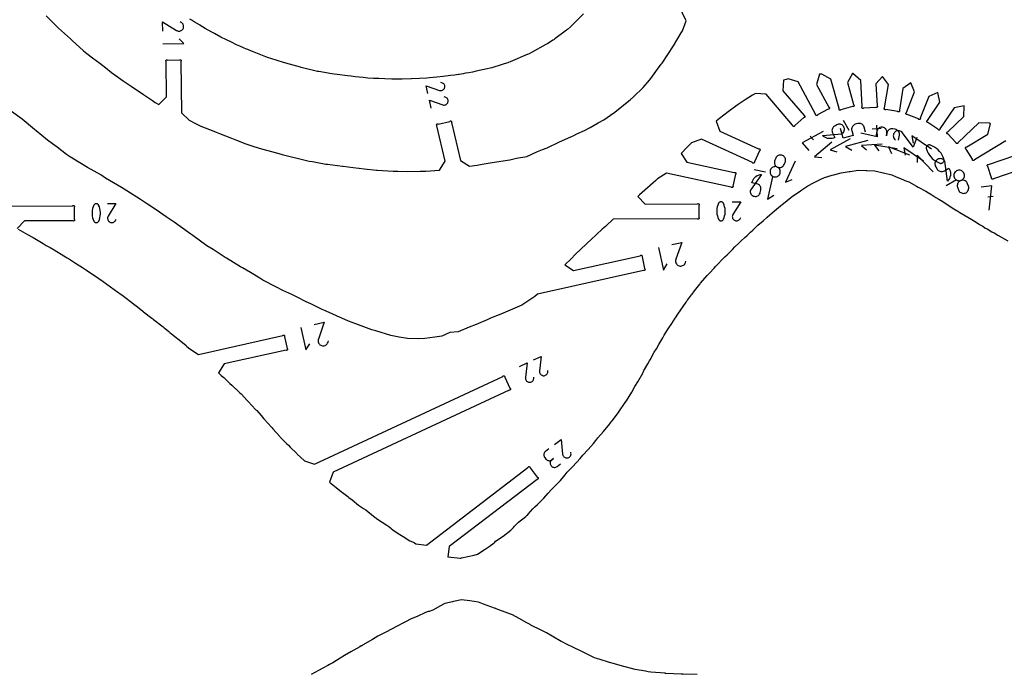
# Model space of a CAD drawing. Extents: x 0 to 2438, y 0 to 1524.
# Drawn here: x 1444 to 1773, y 268 to 487 of the extents above; entities that cross this region are included whole.
import ezdxf

# ---------------------------------------------------------------- set-up
doc = ezdxf.new("R2010")
doc.units = 0
doc.header["$MEASUREMENT"] = 0
for name, color, linetype in [('annotation', 7, 'Continuous'), ('boundary', 7, 'Continuous'), ('hole', 7, 'Continuous')]:
    doc.layers.add(name, color=color, linetype=linetype)

msp = doc.modelspace()

# ---------------------------------------------------------------- linework, layer by layer
at = {"layer": 'annotation', "color": 1}
for p, q in [((1720.75, 449.51), (1718.94, 452.9)), ((1707.71, 447.7), (1708.82, 446.4)), ((1731.53, 450.22), (1728.45, 450.04)), ((1692.78, 435.6), (1689.02, 436.42)), ((1753.24, 431.15), (1756.66, 433.22)), ((1768.87, 427.52), (1767.1, 427.32))]:
    msp.add_line(p, q, dxfattribs=at)
for points in [[(1491.42, 482.7), (1491.39, 485.8), (1496.04, 482.98), (1496.04, 482.98), (1496.04, 482.97), (1496.05, 482.97), (1496.05, 482.97), (1496.05, 482.96), (1496.06, 482.96), (1496.06, 482.96), (1496.07, 482.96), (1496.07, 482.95), (1496.08, 482.95), (1496.08, 482.95), (1496.34, 482.83), (1496.6, 482.77), (1496.87, 482.75), (1497.13, 482.78), (1497.39, 482.85), (1497.63, 482.96), (1497.85, 483.11), (1498.04, 483.31), (1498.2, 483.54), (1498.2, 483.54), (1498.31, 483.79), (1498.38, 484.06), (1498.4, 484.32), (1498.37, 484.59), (1498.3, 484.84), (1498.19, 485.08), (1498.03, 485.3), (1497.84, 485.5), (1497.61, 485.66), (1497.21, 485.86)], [(1491.46, 478.52), (1498.45, 478.59), (1496.88, 480.13)], [(1580.04, 461.86), (1579.44, 464.47), (1583.89, 462.95), (1583.89, 462.95), (1583.89, 462.95), (1583.9, 462.95), (1583.9, 462.95), (1583.91, 462.95), (1583.91, 462.94), (1583.91, 462.94), (1583.92, 462.94), (1583.92, 462.94), (1583.93, 462.94), (1583.93, 462.94), (1584.17, 462.89), (1584.4, 462.88), (1584.63, 462.91), (1584.85, 462.99), (1585.05, 463.09), (1585.23, 463.23), (1585.39, 463.4), (1585.52, 463.6), (1585.61, 463.83), (1585.61, 463.83), (1585.66, 464.06), (1585.66, 464.3), (1585.63, 464.53), (1585.56, 464.75), (1585.45, 464.95), (1585.31, 465.13), (1585.14, 465.29), (1584.94, 465.41), (1584.71, 465.5), (1584.35, 465.6)], [(1581.16, 457.03), (1580.55, 459.65), (1585, 458.13), (1585, 458.13), (1585, 458.13), (1585.01, 458.12), (1585.01, 458.12), (1585.02, 458.12), (1585.02, 458.12), (1585.03, 458.12), (1585.03, 458.12), (1585.04, 458.12), (1585.04, 458.11), (1585.04, 458.11), (1585.28, 458.06), (1585.51, 458.06), (1585.74, 458.09), (1585.96, 458.16), (1586.16, 458.27), (1586.34, 458.41), (1586.5, 458.58), (1586.63, 458.78), (1586.72, 459), (1586.72, 459), (1586.77, 459.24), (1586.77, 459.47), (1586.74, 459.7), (1586.67, 459.92), (1586.56, 460.12), (1586.42, 460.31), (1586.25, 460.46), (1586.05, 460.59), (1585.83, 460.68), (1585.46, 460.78)], [(1726.22, 449.02), (1725.76, 450.66), (1725.76, 450.66), (1725.65, 450.95), (1725.5, 451.21), (1725.31, 451.43), (1725.08, 451.61), (1724.83, 451.75), (1724.55, 451.85), (1724.26, 451.9), (1723.96, 451.9), (1723.66, 451.84), (1722.84, 451.61), (1722.84, 451.61), (1722.55, 451.5), (1722.3, 451.35), (1722.07, 451.16), (1721.89, 450.93), (1721.75, 450.68), (1721.65, 450.4), (1721.6, 450.11), (1721.6, 449.81), (1721.66, 449.51), (1722.12, 447.87), (1718.83, 446.94), (1717.91, 450.23)], [(1729.92, 451.28), (1730.14, 447.44), (1724.67, 448.66)], [(1712.05, 449.17), (1705.11, 445.48), (1707.33, 442.88)], [(1737.32, 446.3), (1737.59, 447.99), (1737.59, 447.99), (1737.61, 448.29), (1737.58, 448.59), (1737.49, 448.87), (1737.37, 449.14), (1737.2, 449.37), (1736.99, 449.58), (1736.75, 449.74), (1736.47, 449.87), (1736.18, 449.94), (1735.33, 450.08), (1735.33, 450.08), (1735.03, 450.1), (1734.73, 450.07), (1734.45, 449.98), (1734.19, 449.86), (1733.95, 449.69), (1733.75, 449.48), (1733.58, 449.23), (1733.46, 448.96), (1733.38, 448.66), (1733.25, 447.82), (1733.38, 448.66), (1733.38, 448.66), (1733.4, 448.97), (1733.37, 449.27), (1733.29, 449.55), (1733.16, 449.81), (1732.99, 450.05), (1732.78, 450.25), (1732.54, 450.42), (1732.26, 450.54), (1731.97, 450.62), (1731.97, 450.62), (1731.66, 450.64), (1731.36, 450.61), (1731.08, 450.53), (1730.82, 450.4), (1730.58, 450.23), (1730.38, 450.02), (1730.21, 449.78), (1730.09, 449.5), (1730.01, 449.21), (1729.74, 447.52)], [(1743.42, 447.16), (1742.17, 443.98), (1738.61, 448.78), (1738.61, 448.78), (1738.6, 448.78), (1738.6, 448.79), (1738.6, 448.79), (1738.59, 448.8), (1738.59, 448.8), (1738.59, 448.81), (1738.58, 448.81), (1738.58, 448.82), (1738.57, 448.82), (1738.57, 448.82), (1738.36, 449.05), (1738.12, 449.23), (1737.86, 449.36), (1737.58, 449.44), (1737.29, 449.47), (1737, 449.45), (1736.71, 449.39), (1736.43, 449.27), (1736.18, 449.1), (1736.18, 449.1), (1735.95, 448.89), (1735.78, 448.65), (1735.65, 448.38), (1735.57, 448.1), (1735.53, 447.82), (1735.55, 447.52), (1735.62, 447.24), (1735.73, 446.96), (1735.9, 446.7), (1736.22, 446.34)], [(1748.33, 443.3), (1741.7, 447.77), (1742.18, 445.3)], [(1715.03, 445.68), (1709.2, 440.7), (1711.6, 440.51)], [(1721.16, 446.71), (1714.38, 443.09), (1716.7, 442.39)], [(1727, 446.25), (1719.61, 444.17), (1721.71, 442.99)], [(1731.83, 444.93), (1724.9, 444.53), (1726.53, 443.08)], [(1736.86, 443.46), (1729.28, 444.68), (1730.69, 442.72)], [(1741.11, 441.3), (1733.97, 444.13), (1734.93, 441.91)], [(1745.66, 439.33), (1739.03, 443.8), (1739.51, 441.33)], [(1748.85, 435.7), (1743.54, 441.27), (1743.48, 438.85)], [(1702.72, 439.27), (1699.51, 432.29), (1701.78, 433.13)], [(1695.18, 434.1), (1693.55, 426.59), (1695.58, 427.9)], [(1767.59, 422.91), (1768.47, 431.06), (1764.94, 430.66)], [(1472.98, 425.11), (1475.8, 425.11), (1473.21, 420.92), (1473.21, 420.92), (1473.21, 420.91), (1473.2, 420.91), (1473.2, 420.9), (1473.2, 420.9), (1473.19, 420.9), (1473.19, 420.89), (1473.19, 420.89), (1473.19, 420.88), (1473.18, 420.88), (1473.18, 420.88), (1473.08, 420.65), (1473.01, 420.41), (1473, 420.16), (1473.02, 419.92), (1473.08, 419.69), (1473.18, 419.47), (1473.32, 419.27), (1473.49, 419.1), (1473.7, 418.95), (1473.7, 418.95), (1473.93, 418.85), (1474.17, 418.79), (1474.42, 418.77), (1474.66, 418.79), (1474.89, 418.85), (1475.11, 418.95), (1475.3, 419.09), (1475.48, 419.27), (1475.63, 419.48), (1475.81, 419.83)], [(1681.73, 425.72), (1684.55, 425.73), (1681.96, 421.53), (1681.96, 421.53), (1681.95, 421.53), (1681.95, 421.53), (1681.95, 421.52), (1681.94, 421.52), (1681.94, 421.51), (1681.94, 421.51), (1681.94, 421.51), (1681.93, 421.5), (1681.93, 421.5), (1681.93, 421.5), (1681.82, 421.26), (1681.76, 421.02), (1681.74, 420.78), (1681.77, 420.54), (1681.83, 420.31), (1681.93, 420.09), (1682.07, 419.89), (1682.24, 419.72), (1682.45, 419.57), (1682.45, 419.57), (1682.68, 419.46), (1682.92, 419.4), (1683.16, 419.39), (1683.4, 419.41), (1683.63, 419.47), (1683.85, 419.57), (1684.05, 419.71), (1684.23, 419.89), (1684.37, 420.09), (1684.56, 420.45)], [(1661.51, 411.42), (1664.84, 412.17), (1662.87, 406.53), (1662.87, 406.53), (1662.86, 406.52), (1662.86, 406.52), (1662.86, 406.51), (1662.86, 406.51), (1662.86, 406.5), (1662.85, 406.49), (1662.85, 406.49), (1662.85, 406.48), (1662.85, 406.47), (1662.85, 406.47), (1662.78, 406.17), (1662.77, 405.87), (1662.81, 405.58), (1662.9, 405.31), (1663.04, 405.05), (1663.21, 404.82), (1663.43, 404.61), (1663.68, 404.45), (1663.96, 404.33), (1663.96, 404.33), (1664.26, 404.27), (1664.56, 404.26), (1664.85, 404.3), (1665.13, 404.39), (1665.39, 404.52), (1665.62, 404.7), (1665.82, 404.92), (1665.98, 405.17), (1666.1, 405.45), (1666.23, 405.92)], [(1657.03, 410.42), (1658.7, 402.93), (1660, 404.97)], [(1542.05, 384.76), (1545.38, 385.5), (1543.41, 379.86), (1543.41, 379.86), (1543.4, 379.85), (1543.4, 379.85), (1543.4, 379.84), (1543.4, 379.84), (1543.39, 379.83), (1543.39, 379.83), (1543.39, 379.82), (1543.39, 379.81), (1543.39, 379.81), (1543.39, 379.81), (1543.32, 379.51), (1543.31, 379.21), (1543.35, 378.92), (1543.44, 378.64), (1543.57, 378.38), (1543.75, 378.15), (1543.96, 377.95), (1544.22, 377.79), (1544.5, 377.67), (1544.5, 377.67), (1544.8, 377.6), (1545.1, 377.59), (1545.39, 377.63), (1545.67, 377.72), (1545.93, 377.86), (1546.16, 378.03), (1546.36, 378.25), (1546.52, 378.5), (1546.64, 378.79), (1546.76, 379.26)], [(1537.57, 383.76), (1539.24, 376.26), (1540.54, 378.3)], [(1610.65, 370.71), (1613.2, 371.9), (1612.61, 367.01), (1612.61, 367.01), (1612.61, 367.01), (1612.61, 367), (1612.61, 367), (1612.6, 366.99), (1612.6, 366.99), (1612.6, 366.98), (1612.6, 366.98), (1612.6, 366.97), (1612.6, 366.97), (1612.6, 366.97), (1612.6, 366.71), (1612.65, 366.47), (1612.73, 366.24), (1612.85, 366.03), (1613.01, 365.85), (1613.19, 365.69), (1613.4, 365.57), (1613.63, 365.48), (1613.88, 365.44), (1613.88, 365.44), (1614.13, 365.44), (1614.38, 365.49), (1614.6, 365.57), (1614.81, 365.69), (1614.99, 365.85), (1615.15, 366.03), (1615.27, 366.24), (1615.36, 366.47), (1615.4, 366.72), (1615.42, 367.12)], [(1615.35, 372.9), (1617.9, 374.09), (1617.31, 369.2), (1617.31, 369.2), (1617.31, 369.2), (1617.31, 369.19), (1617.31, 369.19), (1617.31, 369.18), (1617.31, 369.18), (1617.3, 369.17), (1617.3, 369.17), (1617.3, 369.16), (1617.3, 369.16), (1617.3, 369.16), (1617.3, 368.9), (1617.35, 368.66), (1617.43, 368.43), (1617.55, 368.23), (1617.71, 368.04), (1617.89, 367.89), (1618.1, 367.76), (1618.33, 367.68), (1618.58, 367.63), (1618.58, 367.63), (1618.83, 367.63), (1619.08, 367.68), (1619.3, 367.76), (1619.51, 367.88), (1619.7, 368.04), (1619.85, 368.22), (1619.97, 368.43), (1620.06, 368.66), (1620.1, 368.91), (1620.12, 369.31)], [(1622.32, 344.61), (1624.56, 346.31), (1625.03, 341.41), (1625.03, 341.41), (1625.03, 341.41), (1625.03, 341.4), (1625.03, 341.4), (1625.03, 341.39), (1625.03, 341.39), (1625.03, 341.38), (1625.04, 341.38), (1625.04, 341.37), (1625.04, 341.37), (1625.04, 341.37), (1625.09, 341.12), (1625.19, 340.89), (1625.32, 340.69), (1625.48, 340.51), (1625.67, 340.36), (1625.88, 340.25), (1626.11, 340.18), (1626.36, 340.14), (1626.61, 340.15), (1626.61, 340.15), (1626.86, 340.21), (1627.09, 340.3), (1627.29, 340.43), (1627.47, 340.6), (1627.61, 340.79), (1627.73, 341), (1627.8, 341.23), (1627.84, 341.47), (1627.83, 341.73), (1627.76, 342.12)], [(1620.44, 343.16), (1619.32, 342.31), (1619.32, 342.31), (1619.13, 342.14), (1618.98, 341.94), (1618.87, 341.72), (1618.8, 341.49), (1618.77, 341.26), (1618.78, 341.02), (1618.83, 340.78), (1618.92, 340.55), (1619.06, 340.34), (1619.48, 339.78), (1619.48, 339.78), (1619.65, 339.59), (1619.85, 339.44), (1620.07, 339.33), (1620.29, 339.26), (1620.53, 339.23), (1620.77, 339.24), (1621.01, 339.29), (1621.24, 339.38), (1621.45, 339.52), (1622.01, 339.95), (1621.45, 339.52), (1621.45, 339.52), (1621.27, 339.35), (1621.12, 339.15), (1621.01, 338.93), (1620.93, 338.7), (1620.9, 338.47), (1620.91, 338.23), (1620.96, 337.99), (1621.06, 337.76), (1621.19, 337.55), (1621.19, 337.55), (1621.36, 337.36), (1621.56, 337.21), (1621.77, 337.1), (1622, 337.03), (1622.24, 337), (1622.48, 337.01), (1622.72, 337.06), (1622.95, 337.15), (1623.16, 337.28), (1624.28, 338.14)]]:
    msp.add_lwpolyline(points, dxfattribs=at)
for points in [[(1718.3, 448.44), (1718.3, 448.44), (1718.55, 448.61), (1718.77, 448.82), (1718.95, 449.06), (1719.08, 449.32), (1719.16, 449.59), (1719.2, 449.88), (1719.19, 450.18), (1719.12, 450.47), (1719, 450.75), (1719, 450.75), (1718.83, 451.01), (1718.63, 451.23), (1718.39, 451.4), (1718.13, 451.53), (1717.85, 451.62), (1717.56, 451.65), (1717.27, 451.64), (1716.97, 451.57), (1716.69, 451.45), (1715.94, 451.05), (1715.94, 451.05), (1715.68, 450.88), (1715.47, 450.68), (1715.29, 450.44), (1715.16, 450.18), (1715.08, 449.9), (1715.04, 449.61), (1715.05, 449.32), (1715.12, 449.03), (1715.24, 448.75), (1716.04, 447.24), (1715.57, 447.03), (1715.08, 446.89), (1714.58, 446.83), (1714.07, 446.83), (1713.58, 446.91), (1713.1, 447.05), (1712.64, 447.27), (1712.21, 447.55), (1711.82, 447.89), (1711.82, 447.89)], [(1751.94, 438.69), (1752.1, 438.79), (1752.23, 438.92), (1752.34, 439.06), (1752.42, 439.23), (1752.48, 439.4), (1752.51, 439.58), (1752.5, 439.77), (1752.46, 439.96), (1752.46, 439.96), (1752.19, 440.66), (1751.86, 441.33), (1751.47, 441.96), (1751.01, 442.55), (1750.5, 443.08), (1749.94, 443.57), (1749.33, 443.99), (1748.67, 444.36), (1747.98, 444.65), (1747.98, 444.65), (1747.9, 444.68), (1747.83, 444.7), (1747.75, 444.71), (1747.67, 444.72), (1747.59, 444.72), (1747.51, 444.72), (1747.43, 444.71), (1747.36, 444.69), (1747.28, 444.67), (1747.28, 444.67), (1747.1, 444.6), (1746.95, 444.49), (1746.81, 444.37), (1746.7, 444.22), (1746.62, 444.06), (1746.56, 443.89), (1746.54, 443.7), (1746.54, 443.52), (1746.59, 443.33), (1746.59, 443.33), (1746.85, 442.62), (1747.18, 441.95), (1747.58, 441.32), (1748.03, 440.74), (1748.55, 440.2), (1749.11, 439.72), (1749.72, 439.29), (1750.37, 438.93), (1751.06, 438.63), (1751.06, 438.63), (1751.14, 438.6), (1751.22, 438.58), (1751.29, 438.57), (1751.37, 438.56), (1751.45, 438.56), (1751.53, 438.57), (1751.61, 438.58), (1751.69, 438.59), (1751.77, 438.61), (1751.77, 438.61)], [(1699.49, 439.22), (1699.54, 439.51), (1699.54, 439.81), (1699.48, 440.09), (1699.38, 440.37), (1699.23, 440.62), (1699.04, 440.84), (1698.82, 441.04), (1698.55, 441.19), (1698.55, 441.19), (1698.26, 441.29), (1697.96, 441.34), (1697.67, 441.34), (1697.38, 441.28), (1697.11, 441.18), (1696.86, 441.04), (1696.63, 440.85), (1696.44, 440.62), (1696.29, 440.35), (1695.93, 439.58), (1695.93, 439.58), (1695.83, 439.29), (1695.78, 438.99), (1695.79, 438.7), (1695.84, 438.41), (1695.94, 438.14), (1696.09, 437.89), (1696.28, 437.66), (1696.5, 437.47), (1696.77, 437.32), (1696.77, 437.32), (1697.06, 437.21), (1697.36, 437.16), (1697.65, 437.17), (1697.94, 437.22), (1698.21, 437.32), (1698.46, 437.47), (1698.69, 437.66), (1698.88, 437.89), (1699.03, 438.16), (1699.39, 438.93), (1699.39, 438.93)], [(1752.73, 439.28), (1752.73, 439.28), (1752.54, 439.54), (1752.31, 439.76), (1752.06, 439.93), (1751.78, 440.05), (1751.49, 440.12), (1751.18, 440.14), (1750.88, 440.11), (1750.58, 440.03), (1750.29, 439.89), (1750.29, 439.89), (1750.03, 439.7), (1749.82, 439.47), (1749.65, 439.21), (1749.53, 438.93), (1749.46, 438.64), (1749.43, 438.34), (1749.47, 438.03), (1749.55, 437.73), (1749.69, 437.44), (1750.15, 436.68), (1750.15, 436.68), (1750.34, 436.42), (1750.57, 436.21), (1750.83, 436.04), (1751.1, 435.92), (1751.4, 435.85), (1751.7, 435.83), (1752.01, 435.86), (1752.31, 435.94), (1752.59, 436.08), (1754.11, 437), (1754.36, 436.52), (1754.53, 436.02), (1754.62, 435.5), (1754.65, 434.98), (1754.6, 434.46), (1754.47, 433.96), (1754.28, 433.47), (1754.01, 433.01), (1753.67, 432.58), (1753.67, 432.58)], [(1687.76, 429.6), (1687.76, 429.6), (1687.73, 429.29), (1687.74, 428.99), (1687.81, 428.71), (1687.92, 428.44), (1688.08, 428.19), (1688.28, 427.98), (1688.51, 427.8), (1688.77, 427.66), (1689.07, 427.57), (1689.07, 427.57), (1689.37, 427.53), (1689.67, 427.54), (1689.96, 427.61), (1690.23, 427.73), (1690.47, 427.88), (1690.69, 428.08), (1690.87, 428.31), (1691.01, 428.58), (1691.1, 428.87), (1691.28, 429.71), (1691.28, 429.71), (1691.32, 430.01), (1691.3, 430.31), (1691.23, 430.6), (1691.12, 430.87), (1690.96, 431.11), (1690.77, 431.33), (1690.53, 431.51), (1690.27, 431.65), (1689.97, 431.74), (1688.31, 432.1), (1688.45, 432.6), (1688.67, 433.06), (1688.94, 433.48), (1689.27, 433.86), (1689.65, 434.19), (1690.07, 434.46), (1690.53, 434.67), (1691.02, 434.82), (1691.53, 434.89), (1691.53, 434.89)], [(1694.41, 436.19), (1694.36, 435.89), (1694.36, 435.6), (1694.42, 435.31), (1694.52, 435.04), (1694.66, 434.79), (1694.85, 434.56), (1695.08, 434.37), (1695.35, 434.21), (1695.35, 434.21), (1695.64, 434.11), (1695.93, 434.06), (1696.23, 434.07), (1696.51, 434.12), (1696.79, 434.22), (1697.04, 434.37), (1697.26, 434.56), (1697.46, 434.79), (1697.61, 435.05), (1697.61, 435.05), (1697.71, 435.34), (1697.76, 435.64), (1697.76, 435.93), (1697.7, 436.22), (1697.6, 436.49), (1697.46, 436.74), (1697.27, 436.97), (1697.04, 437.16), (1696.77, 437.32), (1696.77, 437.32), (1696.48, 437.42), (1696.19, 437.47), (1695.89, 437.46), (1695.61, 437.41), (1695.33, 437.31), (1695.08, 437.16), (1694.85, 436.97), (1694.66, 436.74), (1694.51, 436.47), (1694.51, 436.47)], [(1759.09, 435.39), (1758.91, 435.65), (1758.7, 435.87), (1758.45, 436.05), (1758.18, 436.18), (1757.89, 436.27), (1757.59, 436.3), (1757.28, 436.29), (1756.96, 436.21), (1756.96, 436.21), (1756.67, 436.08), (1756.41, 435.9), (1756.19, 435.69), (1756.02, 435.45), (1755.88, 435.17), (1755.8, 434.88), (1755.76, 434.58), (1755.78, 434.27), (1755.85, 433.96), (1755.85, 433.96), (1755.98, 433.66), (1756.16, 433.41), (1756.37, 433.19), (1756.62, 433.01), (1756.89, 432.87), (1757.18, 432.79), (1757.49, 432.75), (1757.8, 432.77), (1758.11, 432.85), (1758.11, 432.85), (1758.4, 432.98), (1758.66, 433.15), (1758.88, 433.36), (1759.06, 433.61), (1759.19, 433.88), (1759.28, 434.17), (1759.31, 434.48), (1759.29, 434.79), (1759.22, 435.1), (1759.22, 435.1)], [(1757.42, 429.46), (1757.59, 429.2), (1757.8, 428.98), (1758.05, 428.8), (1758.32, 428.67), (1758.61, 428.59), (1758.92, 428.55), (1759.23, 428.57), (1759.54, 428.65), (1759.54, 428.65), (1759.83, 428.77), (1760.09, 428.95), (1760.31, 429.16), (1760.49, 429.41), (1760.62, 429.68), (1760.71, 429.97), (1760.74, 430.27), (1760.72, 430.59), (1760.65, 430.9), (1760.36, 431.73), (1760.36, 431.73), (1760.23, 432.03), (1760.06, 432.29), (1759.85, 432.51), (1759.6, 432.68), (1759.33, 432.82), (1759.04, 432.9), (1758.73, 432.94), (1758.42, 432.92), (1758.11, 432.85), (1758.11, 432.85), (1757.82, 432.72), (1757.56, 432.54), (1757.34, 432.33), (1757.16, 432.08), (1757.03, 431.81), (1756.94, 431.52), (1756.91, 431.21), (1756.92, 430.9), (1757, 430.59), (1757.29, 429.75), (1757.29, 429.75)], [(1469.44, 425.07), (1469.29, 425.09), (1469.13, 425.09), (1468.99, 425.07), (1468.84, 425.02), (1468.71, 424.95), (1468.59, 424.85), (1468.49, 424.74), (1468.41, 424.6), (1468.41, 424.6), (1468.17, 424.03), (1467.99, 423.44), (1467.87, 422.84), (1467.81, 422.23), (1467.81, 421.62), (1467.87, 421.01), (1468, 420.41), (1468.18, 419.82), (1468.43, 419.25), (1468.43, 419.25), (1468.46, 419.19), (1468.49, 419.14), (1468.53, 419.09), (1468.58, 419.04), (1468.62, 418.99), (1468.67, 418.95), (1468.72, 418.91), (1468.78, 418.88), (1468.83, 418.85), (1468.83, 418.85), (1468.98, 418.79), (1469.14, 418.76), (1469.29, 418.76), (1469.44, 418.79), (1469.58, 418.84), (1469.71, 418.91), (1469.83, 419), (1469.93, 419.12), (1470.01, 419.26), (1470.01, 419.26), (1470.25, 419.83), (1470.43, 420.42), (1470.55, 421.02), (1470.61, 421.63), (1470.61, 422.24), (1470.55, 422.84), (1470.43, 423.44), (1470.24, 424.03), (1470, 424.6), (1470, 424.6), (1469.97, 424.66), (1469.93, 424.72), (1469.89, 424.77), (1469.85, 424.82), (1469.8, 424.86), (1469.75, 424.91), (1469.7, 424.94), (1469.64, 424.98), (1469.59, 425.01), (1469.59, 425.01)], [(1678.18, 425.68), (1678.03, 425.71), (1677.88, 425.71), (1677.73, 425.69), (1677.59, 425.64), (1677.46, 425.56), (1677.34, 425.47), (1677.24, 425.35), (1677.16, 425.22), (1677.16, 425.22), (1676.92, 424.64), (1676.73, 424.06), (1676.61, 423.46), (1676.55, 422.85), (1676.56, 422.24), (1676.62, 421.63), (1676.74, 421.03), (1676.93, 420.44), (1677.17, 419.87), (1677.17, 419.87), (1677.2, 419.81), (1677.24, 419.76), (1677.28, 419.7), (1677.32, 419.65), (1677.37, 419.61), (1677.42, 419.57), (1677.47, 419.53), (1677.52, 419.49), (1677.58, 419.46), (1677.58, 419.46), (1677.73, 419.41), (1677.88, 419.38), (1678.03, 419.38), (1678.18, 419.4), (1678.33, 419.45), (1678.46, 419.53), (1678.58, 419.62), (1678.68, 419.74), (1678.76, 419.87), (1678.76, 419.87), (1679, 420.45), (1679.18, 421.04), (1679.3, 421.64), (1679.36, 422.24), (1679.36, 422.85), (1679.3, 423.46), (1679.17, 424.06), (1678.99, 424.65), (1678.74, 425.22), (1678.74, 425.22), (1678.71, 425.28), (1678.68, 425.34), (1678.64, 425.39), (1678.6, 425.44), (1678.55, 425.48), (1678.5, 425.52), (1678.45, 425.56), (1678.39, 425.6), (1678.33, 425.63), (1678.33, 425.63)]]:
    msp.add_lwpolyline(points, close=True, dxfattribs=at)
at = {"layer": 'boundary', "color": 5}
for points in [[(1452.49, 487.81), (1455.44, 484.82), (1456.61, 483.75), (1459.6, 481.02), (1460.56, 480.13), (1461.15, 479.58), (1464.93, 476.17), (1466.06, 475.28), (1467.94, 473.86), (1470.35, 472.02), (1472.38, 470.44), (1474.29, 468.97), (1478.21, 466.15), (1479.23, 465.42), (1479.83, 465.02), (1480.87, 464.32), (1484.99, 461.56), (1488.02, 459.52), (1488.87, 458.94), (1490.16, 458.26), (1492.63, 460.78), (1492.52, 472.56), (1492.44, 472.68), (1492.41, 472.81), (1492.44, 472.95), (1492.51, 473.06), (1492.62, 473.14), (1492.76, 473.17), (1492.89, 473.14), (1493.01, 473.07), (1497.01, 473.11), (1497.13, 473.18), (1497.26, 473.21), (1497.4, 473.19), (1497.51, 473.11), (1497.59, 473), (1497.62, 472.86), (1497.59, 472.73), (1497.52, 472.61), (1497.68, 455.43), (1500.21, 452.96), (1502.35, 451.9), (1504.17, 451.02), (1508.5, 449.34), (1509.32, 449.01), (1510.34, 448.6), (1514.4, 447.01), (1516.09, 446.34), (1519.23, 445.09), (1521.84, 444.17), (1524.38, 443.42), (1526.49, 442.86), (1530.25, 441.85), (1531.34, 441.55), (1534.94, 440.64), (1536.38, 440.28), (1540.35, 439.35), (1541.43, 439.19), (1545.97, 438.31), (1546.42, 438.25), (1551.43, 437.63), (1551.7, 437.6), (1555.05, 437.19), (1556.95, 436.95), (1557.07, 436.93), (1558.68, 436.75), (1562.84, 436.28), (1563.22, 436.27), (1564.86, 436.17), (1568.37, 435.97), (1569.92, 435.93), (1573.17, 435.88), (1577.45, 435.94), (1578.78, 435.97), (1579.35, 436), (1583.9, 436.31), (1585.77, 439.31), (1583.06, 451.08), (1582.96, 451.18), (1582.9, 451.3), (1582.9, 451.44), (1582.95, 451.57), (1583.04, 451.67), (1583.17, 451.73), (1583.31, 451.73), (1583.44, 451.68), (1587.34, 452.58), (1587.43, 452.68), (1587.56, 452.74), (1587.69, 452.74), (1587.82, 452.69), (1587.92, 452.6), (1587.98, 452.47), (1587.98, 452.34), (1587.93, 452.21), (1590.87, 439.47), (1593.87, 437.6), (1596.47, 437.97), (1598.15, 438.27), (1601.45, 438.81), (1605.21, 439.44), (1607.45, 439.77), (1609.61, 440.3), (1613.06, 440.82), (1616.65, 442.58), (1618.32, 443.16), (1619.85, 443.81), (1623.98, 445.72), (1627.81, 447.39), (1628.73, 447.87), (1629.83, 448.39), (1632.35, 449.54), (1634.19, 450.54), (1636.91, 452.06), (1638.78, 453.08), (1640.99, 454.63), (1642.5, 455.65), (1646.64, 459), (1647.63, 459.81), (1648.7, 460.79), (1651.93, 463.9), (1654.05, 466.32), (1654.52, 466.89), (1656.79, 470.03), (1657.98, 471.69), (1658.09, 471.84), (1658.25, 472.07), (1662.04, 477.82), (1664.68, 482.18), (1665.09, 482.83), (1666.27, 486.16), (1656.72, 506.29)], [(1773.15, 446.13), (1762.64, 439.77), (1762.58, 439.64), (1762.48, 439.55), (1762.35, 439.5), (1762.21, 439.51), (1762.09, 439.57), (1761.99, 439.67), (1761.95, 439.8), (1761.95, 439.93), (1759.88, 443.36), (1759.75, 443.42), (1759.66, 443.52), (1759.62, 443.65), (1759.62, 443.78), (1759.68, 443.91), (1759.78, 444), (1759.91, 444.05), (1760.05, 444.04), (1767.17, 448.36), (1768.02, 451.79), (1767.69, 452.05), (1764.15, 452.14), (1757.18, 445.49), (1757.15, 445.36), (1757.07, 445.25), (1756.95, 445.17), (1756.82, 445.15), (1756.68, 445.18), (1756.57, 445.26), (1756.5, 445.38), (1756.48, 445.51), (1753.71, 448.41), (1753.58, 448.44), (1753.47, 448.52), (1753.39, 448.63), (1753.37, 448.77), (1753.4, 448.9), (1753.48, 449.02), (1753.6, 449.09), (1753.73, 449.11), (1759.15, 454.28), (1759.24, 457.77), (1755.83, 457.11), (1751.12, 450.12), (1751.12, 449.98), (1751.07, 449.86), (1750.97, 449.76), (1750.84, 449.71), (1750.71, 449.71), (1750.58, 449.76), (1750.48, 449.86), (1750.43, 449.99), (1747.11, 452.22), (1746.97, 452.22), (1746.85, 452.28), (1746.75, 452.38), (1746.7, 452.5), (1746.7, 452.64), (1746.75, 452.77), (1746.85, 452.86), (1746.97, 452.92), (1751.06, 458.99), (1750.43, 462.24), (1747.42, 460.94), (1744.56, 453.69), (1744.59, 453.56), (1744.57, 453.42), (1744.49, 453.31), (1744.38, 453.23), (1744.24, 453.2), (1744.11, 453.23), (1743.99, 453.3), (1743.91, 453.41), (1740.19, 454.88), (1740.06, 454.86), (1739.92, 454.88), (1739.81, 454.95), (1739.73, 455.07), (1739.7, 455.2), (1739.72, 455.34), (1739.8, 455.45), (1739.91, 455.53), (1742.67, 462.52), (1741.38, 465.5), (1738.74, 463.59), (1737.57, 456.3), (1737.63, 456.18), (1737.63, 456.04), (1737.58, 455.91), (1737.49, 455.81), (1737.36, 455.75), (1737.23, 455.75), (1737.1, 455.79), (1737, 455.89), (1733.04, 456.52), (1732.92, 456.47), (1732.78, 456.46), (1732.65, 456.51), (1732.55, 456.6), (1732.49, 456.73), (1732.49, 456.87), (1732.54, 456.99), (1732.63, 457.1), (1733.89, 464.93), (1731.94, 467.63), (1729.71, 465.12), (1730.12, 457.81), (1730.21, 457.7), (1730.24, 457.56), (1730.22, 457.43), (1730.15, 457.31), (1730.04, 457.22), (1729.91, 457.19), (1729.77, 457.21), (1729.66, 457.28), (1725.66, 457.05), (1725.55, 456.97), (1725.42, 456.93), (1725.28, 456.95), (1725.16, 457.02), (1725.08, 457.13), (1725.04, 457.26), (1725.06, 457.4), (1725.13, 457.52), (1724.63, 466.29), (1721.99, 468.64), (1721.92, 468.64), (1720.19, 465.56), (1722.25, 458.2), (1722.36, 458.11), (1722.42, 457.99), (1722.43, 457.85), (1722.39, 457.72), (1722.3, 457.62), (1722.18, 457.55), (1722.04, 457.54), (1721.91, 457.59), (1718.05, 456.5), (1717.96, 456.4), (1717.84, 456.34), (1717.71, 456.33), (1717.57, 456.37), (1717.47, 456.46), (1717.41, 456.58), (1717.4, 456.72), (1717.44, 456.85), (1714.68, 466.67), (1711.6, 468.41), (1710.92, 468.35), (1709.89, 464.97), (1713.95, 457.36), (1714.07, 457.29), (1714.16, 457.19), (1714.2, 457.06), (1714.19, 456.92), (1714.12, 456.8), (1714.02, 456.71), (1713.88, 456.67), (1713.75, 456.68), (1710.22, 454.8), (1710.15, 454.68), (1710.04, 454.59), (1709.91, 454.55), (1709.78, 454.56), (1709.66, 454.63), (1709.57, 454.74), (1709.53, 454.87), (1709.54, 455), (1703.79, 465.77), (1700.41, 466.79), (1699.73, 466.6), (1698.88, 466.37), (1698.6, 462.85), (1705.7, 454.54), (1705.84, 454.5), (1705.95, 454.42), (1706.01, 454.3), (1706.03, 454.16), (1705.99, 454.03), (1705.91, 453.92), (1705.79, 453.85), (1705.65, 453.84), (1702.61, 451.24), (1702.57, 451.1), (1702.48, 451), (1702.36, 450.93), (1702.23, 450.91), (1702.09, 450.95), (1701.99, 451.03), (1701.92, 451.15), (1701.9, 451.29), (1693.02, 461.69), (1689.49, 461.96), (1688.48, 461.35), (1686.03, 459.83), (1683.34, 457.99), (1680.4, 455.82), (1677.49, 453.59), (1676.34, 452.66), (1677.57, 449.34), (1690.53, 443.39), (1690.67, 443.41), (1690.8, 443.38), (1690.91, 443.3), (1690.99, 443.18), (1691.01, 443.05), (1690.98, 442.91), (1690.89, 442.8), (1690.78, 442.73), (1689.11, 439.09), (1689.13, 438.96), (1689.1, 438.82), (1689.02, 438.71), (1688.9, 438.64), (1688.76, 438.62), (1688.63, 438.65), (1688.52, 438.73), (1688.45, 438.85), (1671.44, 446.66), (1668.12, 445.43), (1667.89, 445.21), (1666.7, 444.02), (1664.66, 441.91), (1666.57, 438.94), (1682.39, 435.5), (1682.52, 435.55), (1682.66, 435.55), (1682.79, 435.5), (1682.88, 435.4), (1682.93, 435.27), (1682.93, 435.13), (1682.87, 435.01), (1682.78, 434.91), (1681.93, 431), (1681.98, 430.87), (1681.97, 430.73), (1681.92, 430.61), (1681.82, 430.51), (1681.69, 430.46), (1681.56, 430.46), (1681.43, 430.52), (1681.33, 430.62), (1659.71, 435.31), (1656.74, 433.4), (1656.14, 432.84), (1651.62, 428.81), (1650.75, 428.03), (1650.6, 427.9), (1650.12, 427.46), (1652.63, 424.97), (1670.05, 425.02), (1670.16, 425.09), (1670.3, 425.12), (1670.43, 425.1), (1670.55, 425.02), (1670.62, 424.9), (1670.65, 424.77), (1670.62, 424.64), (1670.55, 424.52), (1670.56, 420.52), (1670.64, 420.4), (1670.66, 420.27), (1670.64, 420.13), (1670.56, 420.02), (1670.45, 419.94), (1670.31, 419.92), (1670.18, 419.94), (1670.06, 420.02), (1641.98, 419.93), (1639.49, 417.58), (1639.31, 417.43), (1638.29, 416.55), (1634.41, 413.01), (1633.32, 411.98), (1632.91, 411.59), (1629.37, 408.25), (1627.88, 406.71), (1625.74, 404.63), (1628.72, 402.73), (1650.98, 407.7), (1651.07, 407.8), (1651.2, 407.85), (1651.34, 407.86), (1651.47, 407.81), (1651.57, 407.71), (1651.62, 407.59), (1651.62, 407.45), (1651.57, 407.32), (1652.45, 403.41), (1652.55, 403.32), (1652.6, 403.19), (1652.6, 403.06), (1652.56, 402.93), (1652.46, 402.83), (1652.33, 402.77), (1652.2, 402.77), (1652.07, 402.82), (1616.62, 394.91), (1615.79, 394.14), (1611.71, 391.37), (1611.4, 391.18), (1611.37, 391.17), (1606.7, 389.14), (1604.38, 388.19), (1600.97, 386.87), (1599.78, 386.34), (1596.1, 384.69), (1593.79, 383.84), (1590.14, 382.3), (1587.38, 382.04), (1584.64, 380.79), (1582.39, 380.54), (1578.98, 380.04), (1576.92, 379.89), (1573.24, 380.05), (1570.47, 380.55), (1567.64, 381.11), (1562.66, 382.57), (1561.27, 382.92), (1560.36, 383.24), (1555.97, 384.92), (1553.47, 385.88), (1551.27, 386.8), (1549.68, 387.47), (1548.02, 388.27), (1545.21, 389.55), (1544.74, 389.74), (1540.91, 391.68), (1539.3, 392.33), (1536.3, 393.88), (1534.52, 394.71), (1531.58, 396.08), (1529.38, 397.26), (1524.92, 399.56), (1523.91, 400.18), (1520.75, 402.07), (1518.08, 403.68), (1517.42, 403.99), (1512.74, 406.85), (1512.3, 407.09), (1508.27, 409.74), (1506.2, 411.05), (1501.46, 414.48), (1500.84, 414.9), (1500.06, 415.43), (1495.19, 418.91), (1492.57, 420.66), (1489.26, 423.03), (1486.34, 424.92), (1484.04, 426.49), (1479.39, 429.37), (1478.51, 429.96), (1477.68, 430.5), (1472.33, 433.63), (1470.7, 434.75), (1466.28, 437.17), (1461.67, 440.01), (1460.82, 440.53), (1460.59, 440.65), (1459.29, 441.56), (1456.11, 443.93), (1454.57, 445.07), (1452.86, 446.37), (1449.16, 449.44), (1448.53, 449.87), (1444.42, 453.32), (1440.86, 455.87)], [(1786.31, 439.34), (1769, 433.45), (1768.91, 433.34), (1768.79, 433.27), (1768.66, 433.25), (1768.52, 433.29), (1768.41, 433.37), (1768.35, 433.49), (1768.33, 433.63), (1768.36, 433.76), (1767.07, 437.55), (1766.96, 437.63), (1766.9, 437.75), (1766.88, 437.89), (1766.91, 438.02), (1767, 438.13), (1767.12, 438.2), (1767.25, 438.22), (1767.38, 438.18), (1776.45, 441.26)]]:
    msp.add_lwpolyline(points, dxfattribs=at)
at = {"layer": 'hole', "color": 5}
for points in [[(1632.04, 488.5), (1628.89, 485.37), (1628.03, 484.47), (1627.65, 484.15), (1626.69, 483.34), (1626.35, 483.04), (1625.88, 482.69), (1622.4, 480.15), (1622.06, 479.89), (1621.74, 479.69), (1619.93, 478.53), (1619.69, 478.39), (1619.44, 478.25), (1614.67, 475.61), (1614.63, 475.59), (1614.61, 475.57), (1613.88, 475.21), (1613.29, 474.92), (1613.27, 474.91), (1613.22, 474.89), (1607.54, 472.5), (1607, 472.27), (1606.73, 472.18), (1605.53, 471.78), (1605.19, 471.67), (1604.85, 471.57), (1601.34, 470.51), (1600.88, 470.38), (1599.85, 470.14), (1596.19, 469.33), (1594.87, 469.03), (1593.7, 468.83), (1592.64, 468.65), (1591.86, 468.51), (1590.5, 468.3), (1590.22, 468.25), (1588.93, 468.04), (1587.58, 467.88), (1585.17, 467.58), (1583.03, 467.32), (1580.58, 467.14), (1579.71, 467.07), (1577.2, 466.88), (1574.51, 466.8), (1574.47, 466.8), (1571.44, 466.72), (1571.43, 466.72), (1571.41, 466.72), (1571.25, 466.72), (1568.38, 466.74), (1568.01, 466.74), (1565.67, 466.76), (1563.64, 466.89), (1561.87, 466.97), (1559.98, 467.08), (1558.36, 467.25), (1555.75, 467.5), (1554.33, 467.65), (1553.12, 467.82), (1549.66, 468.25), (1548.72, 468.38), (1547.92, 468.53), (1543.62, 469.21), (1543.14, 469.29), (1542.74, 469.39), (1537.66, 470.61), (1537.64, 470.62), (1537.63, 470.62), (1537.4, 470.68), (1532.55, 472), (1532.18, 472.1), (1531.75, 472.23), (1527.51, 473.61), (1526.76, 473.85), (1525.9, 474.18), (1522.53, 475.51), (1521.41, 475.94), (1521.08, 476.08), (1519.81, 476.62), (1519.46, 476.77), (1518.46, 477.2), (1517.2, 477.74), (1516.1, 478.21), (1514.39, 479.05), (1512.68, 479.87), (1510.84, 480.77), (1508.72, 481.94), (1507.83, 482.43), (1505.64, 483.64), (1503.85, 484.73), (1503.68, 484.83), (1501.92, 485.9), (1501.25, 486.31), (1501.18, 486.36), (1500.49, 486.77)], [(1443.09, 416.63), (1444.68, 415.74), (1446.25, 414.79), (1448.13, 413.75), (1449.27, 413.09), (1451.42, 411.78), (1452.51, 411.16), (1452.95, 410.92), (1453.39, 410.65), (1453.82, 410.42), (1455.19, 409.63), (1458.32, 407.69), (1459.52, 406.99), (1459.91, 406.76), (1461.24, 405.9), (1461.6, 405.68), (1462.27, 405.27), (1464.63, 403.73), (1465.22, 403.36), (1465.94, 402.9), (1469.38, 400.55), (1469.93, 400.19), (1470.02, 400.13), (1470.85, 399.55), (1470.93, 399.49), (1471.46, 399.13), (1476.39, 395.56), (1476.64, 395.39), (1476.7, 395.35), (1477.55, 394.72), (1477.6, 394.69), (1477.73, 394.59), (1480.65, 392.38), (1482.26, 391.15), (1482.36, 391.08), (1482.39, 391.05), (1484.77, 389.23), (1484.84, 389.17), (1485.02, 389.02), (1487.77, 386.87), (1488.07, 386.61), (1488.31, 386.42), (1491.54, 383.91), (1491.86, 383.65), (1492.21, 383.35), (1493.4, 382.4), (1493.79, 382.05), (1494.38, 381.58), (1498.03, 378.71), (1498.74, 378.14), (1499.09, 377.8), (1499.15, 377.75), (1499.52, 377.41), (1500.43, 376.65), (1503.41, 374.76), (1531.52, 381.03), (1531.61, 381.13), (1531.74, 381.19), (1531.88, 381.19), (1532, 381.14), (1532.1, 381.05), (1532.16, 380.92), (1532.16, 380.78), (1532.11, 380.65), (1532.98, 376.75), (1533.08, 376.65), (1533.14, 376.53), (1533.14, 376.39), (1533.09, 376.26), (1533, 376.16), (1532.87, 376.11), (1532.73, 376.1), (1532.61, 376.15), (1511.94, 371.54), (1510.04, 368.55), (1510.97, 367.74), (1511.39, 367.4), (1511.78, 367.08), (1513.84, 365.06), (1514.51, 364.46), (1516.7, 362.34), (1517.18, 361.92), (1517.62, 361.54), (1519.77, 359.18), (1519.95, 359), (1522.45, 356.35), (1522.65, 356.16), (1522.83, 355.99), (1524.29, 354.29), (1525.21, 353.2), (1525.28, 353.12), (1527.73, 350.43), (1527.95, 350.17), (1528.2, 349.86), (1530.52, 347.31), (1530.71, 347.1), (1532.91, 344.88), (1533.39, 344.37), (1533.95, 343.77), (1536.2, 341.61), (1536.36, 341.46), (1538.7, 339.34), (1538.8, 339.24), (1542.13, 338.03), (1605.04, 367.36), (1605.11, 367.48), (1605.22, 367.56), (1605.35, 367.59), (1605.49, 367.57), (1605.61, 367.5), (1605.69, 367.39), (1605.72, 367.26), (1605.7, 367.12), (1607.39, 363.49), (1607.51, 363.42), (1607.59, 363.31), (1607.62, 363.18), (1607.6, 363.04), (1607.53, 362.92), (1607.42, 362.84), (1607.29, 362.81), (1607.15, 362.83), (1548.33, 335.41), (1547.12, 332.08), (1548.25, 331.15), (1548.79, 330.71), (1549.39, 330.24), (1551.13, 328.84), (1551.46, 328.61), (1551.94, 328.29), (1553.22, 327.26), (1553.61, 326.94), (1554.66, 326.1), (1556.85, 324.34), (1557.47, 323.94), (1558.51, 323.25), (1559.27, 322.78), (1559.92, 322.25), (1562.38, 320.26), (1562.57, 320.11), (1562.7, 320.02), (1563.23, 319.69), (1566.31, 317.7), (1566.97, 317.28), (1567.54, 316.77), (1567.71, 316.61), (1568.27, 316.13), (1570.14, 314.92), (1571.71, 313.9), (1573.98, 312.44), (1574.88, 312.07), (1575.57, 311.79), (1576.01, 311.49), (1579.52, 311.03), (1613.44, 336.98), (1613.49, 337.11), (1613.58, 337.21), (1613.7, 337.27), (1613.84, 337.28), (1613.97, 337.23), (1614.07, 337.14), (1614.13, 337.02), (1614.14, 336.88), (1616.57, 333.7), (1616.71, 333.66), (1616.81, 333.57), (1616.87, 333.45), (1616.88, 333.31), (1616.83, 333.18), (1616.74, 333.07), (1616.62, 333.01), (1616.48, 333), (1587.14, 310.56), (1586.67, 307.06), (1590.75, 306.7), (1590.99, 306.69), (1591.21, 306.75), (1595.46, 307.71), (1596.59, 308.04), (1599.17, 309.62), (1600.52, 310.6), (1602.16, 311.74), (1602.42, 312.03), (1602.64, 312.3), (1605.14, 314.06), (1607.71, 315.98), (1608.57, 316.86), (1609, 317.32), (1609.66, 318.08), (1610.33, 318.64), (1612.7, 320.62), (1613.11, 320.96), (1613.25, 321.08), (1613.49, 321.35), (1615.11, 323.16), (1615.73, 323.85), (1616.61, 324.64), (1617.76, 325.72), (1618.78, 326.7), (1620.2, 328.35), (1621.28, 329.6), (1622.69, 330.99), (1622.92, 331.22), (1624.3, 332.65), (1625.92, 334.55), (1626.61, 335.35), (1628.21, 337.02), (1629.82, 338.74), (1630.85, 339.98), (1631.79, 341.1), (1633.53, 342.98), (1635.33, 344.98), (1636.14, 345.98), (1636.84, 346.84), (1638.74, 349.04), (1640.84, 351.57), (1641.27, 352.16), (1641.58, 352.58), (1643.66, 355.38), (1644, 355.88), (1645.69, 358.31), (1645.96, 358.68), (1646.33, 359.2), (1648.16, 362.18), (1649.15, 364.03), (1650.14, 365.63), (1651.79, 368.49), (1652.22, 369.36), (1652.39, 369.74), (1653.46, 371.59), (1654.04, 372.59), (1654.28, 372.98), (1655.62, 375.45), (1656.38, 376.65), (1657.24, 378.02), (1658.2, 379.71), (1658.53, 380.27), (1659.01, 381.16), (1660.34, 383.23), (1661.55, 385.12), (1662.66, 386.88), (1662.68, 386.91), (1662.71, 386.95), (1663.51, 388.17), (1666.27, 392.18), (1666.56, 392.6), (1666.76, 392.86), (1668.1, 394.62), (1668.19, 394.74), (1668.28, 394.86), (1669.12, 395.93), (1670.86, 398.16), (1671, 398.34), (1671.16, 398.51), (1673.37, 401.05), (1673.7, 401.41), (1674.08, 401.84), (1675.64, 403.57), (1676.1, 404.08), (1676.64, 404.63), (1678.58, 406.63), (1679.22, 407.29), (1680, 408.06), (1680.98, 409.05), (1681.77, 409.84), (1682.6, 410.64), (1683.94, 411.93), (1684.75, 412.72), (1685.95, 413.83), (1686.68, 414.52), (1687.85, 415.6), (1688.55, 416.26), (1689.12, 416.78), (1690.29, 417.88), (1692.03, 419.41), (1693.25, 420.49), (1693.33, 420.56), (1694.26, 421.37), (1695.02, 422.05), (1695.83, 422.76), (1697.86, 424.4), (1697.91, 424.44), (1698.27, 424.73), (1700.03, 426.16), (1701.27, 427.16), (1701.32, 427.2), (1701.38, 427.24), (1701.84, 427.56), (1704.41, 429.31), (1704.98, 429.7), (1706.94, 431.02), (1708.92, 432.09), (1710.62, 432.98), (1711.33, 433.3), (1712.52, 433.84), (1715.11, 434.6), (1715.69, 434.74), (1718.13, 435.43), (1720.8, 435.84), (1721.07, 435.87), (1723.74, 436.28), (1726.41, 436.19), (1726.71, 436.16), (1729.38, 436.07), (1732.12, 435.41), (1732.29, 435.36), (1735.04, 434.7), (1736.49, 434.09), (1736.5, 434.09), (1737.91, 433.5), (1739.2, 432.97), (1739.39, 432.89), (1740.72, 432.35), (1743.29, 430.95), (1743.85, 430.66), (1746.41, 429.28), (1747.32, 428.7), (1747.48, 428.61), (1748.37, 428.05), (1749.76, 427.2), (1750.72, 426.63), (1752.11, 425.78), (1754.18, 424.43), (1755.8, 423.43), (1757.13, 422.56), (1757.47, 422.36), (1757.81, 422.16), (1759.15, 421.32), (1761.72, 419.78), (1763.51, 418.66), (1764.29, 418.18), (1765.41, 417.53), (1766.16, 417.08), (1766.89, 416.65), (1768.51, 415.72), (1769.21, 415.32), (1770.49, 414.57), (1773.76, 412.72)], [(1429.74, 424.31), (1461.3, 424.4), (1461.42, 424.48), (1461.55, 424.5), (1461.69, 424.48), (1461.8, 424.4), (1461.88, 424.29), (1461.9, 424.15), (1461.88, 424.02), (1461.8, 423.9), (1461.81, 419.9), (1461.89, 419.79), (1461.92, 419.65), (1461.89, 419.52), (1461.82, 419.4), (1461.7, 419.32), (1461.57, 419.3), (1461.43, 419.32), (1461.32, 419.4), (1445.24, 419.35), (1442.74, 416.84)], [(1670, 267.78), (1665.29, 267.94), (1664.95, 267.95), (1664.63, 267.95), (1659.51, 268.18), (1659.34, 268.18), (1659.31, 268.19), (1659.28, 268.19), (1654.5, 268.61), (1653.67, 268.72), (1652.78, 268.91), (1649.25, 269.52), (1648.02, 269.79), (1645.46, 270.46), (1645.03, 270.57), (1642.36, 271.31), (1640.68, 271.79), (1637.2, 272.89), (1636.69, 273.05), (1636.43, 273.13), (1635.71, 273.38), (1632.6, 274.9), (1631.01, 275.7), (1628.84, 276.75), (1626.07, 278.1), (1625.32, 278.47), (1625.07, 278.57), (1624.51, 278.81), (1621.49, 280.61), (1619.63, 281.7), (1617.85, 282.58), (1614.44, 284.27), (1614.15, 284.48), (1613.94, 284.62), (1613.11, 285.07), (1610.53, 286.47), (1608.24, 287.72), (1606.74, 288.28), (1602.82, 289.7), (1602.67, 289.8), (1602.57, 289.86), (1602.29, 289.97), (1598.6, 291.32), (1596.9, 292.02), (1594.08, 292.36), (1594.07, 292.36), (1591.25, 292.71), (1588.56, 292.14), (1588.28, 292.09), (1585.64, 291.56), (1584.22, 290.79), (1581.66, 289.3), (1580.43, 288.9), (1580.06, 288.8), (1579.27, 288.47), (1576.42, 287.23), (1574.47, 286.44), (1572.58, 285.4), (1569.03, 283.56), (1568.89, 283.49), (1568.85, 283.46), (1568.78, 283.41), (1565.11, 281.52), (1563.31, 280.63), (1561.47, 279.49), (1558.2, 277.56), (1557.89, 277.4), (1557.74, 277.33), (1557.24, 277.04), (1554.31, 275.32), (1552.17, 274.11), (1550.75, 273.21), (1548.26, 271.72), (1547.15, 271.14), (1546.59, 270.85), (1544.86, 269.9), (1543.48, 269.14), (1541.02, 267.83)]]:
    msp.add_lwpolyline(points, dxfattribs=at)

doc.saveas('drawing.dxf')
